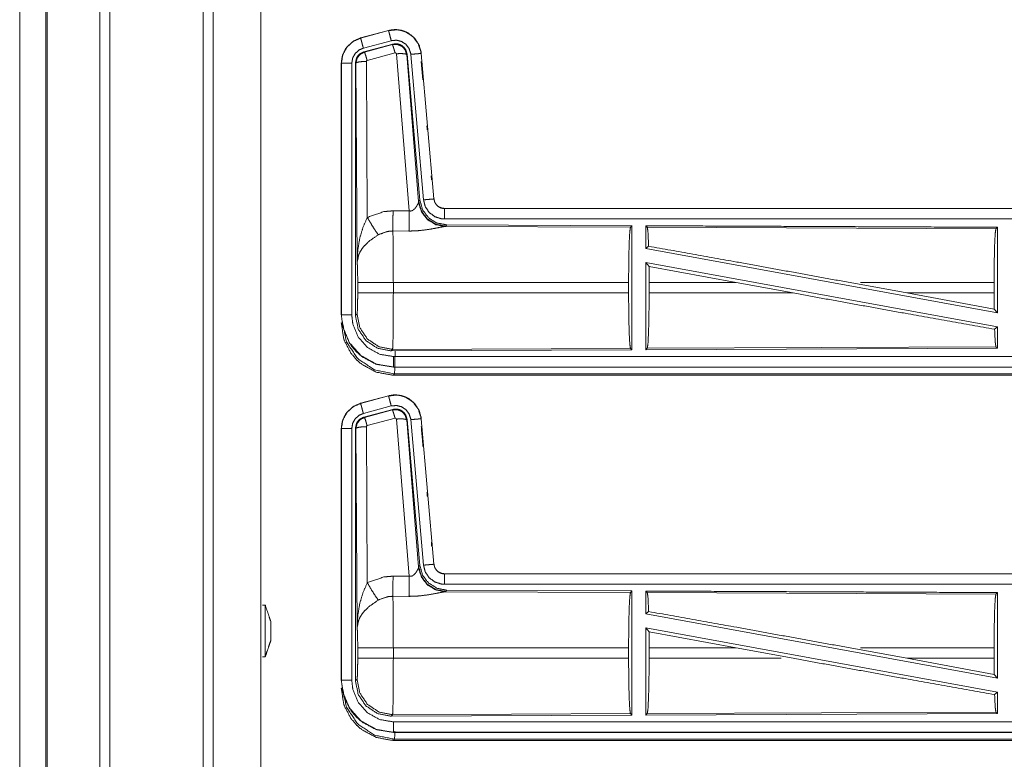
# Model space of a CAD drawing. Units: inches. Extents: x 38 to 99, y 18 to 152.
# Drawn here: x 83 to 88, y 39 to 42 of the extents above; entities that cross this region are included whole.
import ezdxf

# ---------------------------------------------------------------- set-up
doc = ezdxf.new("R2010")
doc.units = ezdxf.units.IN
doc.header["$MEASUREMENT"] = 0
doc.layers.add('customer front', color=7, linetype='Continuous', true_color=0xffffff)

msp = doc.modelspace()

# ---------------------------------------------------------------- linework, layer by layer
at = {"layer": 'customer front', "color": 2, "linetype": 'Continuous', "lineweight": 18}
for p, q in [((83.7161, 22.6938), (83.7161, 109.7776)), ((83.7639, 109.7448), (83.7639, 22.7023)), ((83.9922, 22.7522), (83.9922, 109.6849)), ((84.603, 42.448), (84.4694, 42.4122)), ((84.4695, 42.4118), (84.6031, 42.4476)), ((84.603, 42.448), (84.6031, 42.4476)), ((84.4694, 42.4122), (84.4695, 42.4118)), ((84.4825, 42.3635), (84.6161, 42.3993)), ((84.4855, 42.3461), (84.6229, 42.383)), ((84.4855, 42.3461), (84.4876, 42.3445)), ((84.4876, 42.3445), (84.6213, 42.3806)), ((84.6342, 42.341), (84.5005, 42.305)), ((84.6213, 42.3806), (84.6229, 42.383)), ((84.4969, 42.3001), (84.5015, 41.5528)), ((84.7017, 41.5836), (84.6405, 42.3366)), ((84.6919, 42.3347), (84.6902, 42.3323)), ((84.6902, 42.3323), (84.7474, 41.6292)), ((84.6919, 42.3347), (84.7531, 41.6354)), ((84.7096, 42.3338), (84.7706, 41.6367)), ((84.7598, 42.3382), (84.7594, 42.3382)), ((84.7594, 42.3382), (84.8204, 41.6411)), ((84.8208, 41.6411), (84.7598, 42.3382)), ((84.7598, 42.3002), (84.7676, 42.2113)), ((84.3768, 42.2915), (84.3768, 41.0853)), ((84.3768, 42.2915), (84.3773, 42.2915)), ((84.3773, 41.0853), (84.3773, 42.2915)), ((84.4272, 41.0853), (84.4272, 42.2915)), ((84.4469, 42.2914), (84.4448, 42.293)), ((84.4528, 41.3383), (84.4469, 42.2914)), ((84.8077, 41.7524), (84.8095, 41.7325)), ((84.7474, 41.6292), (84.7531, 41.6354)), ((84.8208, 41.6411), (84.8204, 41.6411)), ((84.7467, 41.6245), (84.7474, 41.6292)), ((90.4021, 41.5955), (84.8706, 41.5955)), ((84.8706, 41.5955), (84.8706, 41.5951)), ((84.8706, 41.5951), (89.3622, 41.5951)), ((84.6246, 41.584), (84.7017, 41.5836)), ((84.8763, 41.5107), (84.8725, 41.5096)), ((84.8725, 41.5096), (85.7616, 41.5057)), ((84.882, 41.5168), (84.8763, 41.5107)), ((84.882, 41.5168), (85.7689, 41.513)), ((85.7616, 41.5057), (85.7689, 41.513)), ((85.8421, 41.5053), (85.8347, 41.5127)), ((85.8421, 41.5053), (87.5116, 41.4981)), ((87.5116, 41.4981), (87.5189, 41.5053)), ((87.5189, 41.5053), (87.5189, 41.095)), ((84.7011, 41.4873), (84.624, 41.4877)), ((85.8347, 41.4029), (85.8487, 41.4146)), ((85.8347, 41.4029), (87.5189, 41.095)), ((85.8347, 41.336), (85.8347, 40.9183)), ((85.8347, 41.336), (85.8506, 41.317)), ((85.8347, 41.336), (87.5189, 41.0281)), ((85.851, 41.2404), (85.8506, 41.317)), ((85.8506, 41.317), (86.2678, 41.2404)), ((84.4555, 41.1906), (84.4555, 41.2404)), ((85.7527, 41.2404), (84.6261, 41.2404)), ((84.6261, 41.2404), (84.6261, 41.1906)), ((85.7527, 41.2404), (85.7527, 41.1906)), ((85.851, 41.2404), (85.851, 41.1906)), ((86.2678, 41.2404), (85.851, 41.2404)), ((86.5404, 41.1906), (86.2678, 41.2404)), ((87.0852, 41.1906), (86.8131, 41.2404)), ((87.503, 41.2404), (86.8636, 41.2404)), ((87.503, 41.2404), (87.503, 41.1906)), ((84.6261, 41.1906), (85.7527, 41.1906)), ((85.851, 41.1906), (86.5404, 41.1906)), ((87.0852, 41.1906), (87.5034, 41.1137)), ((87.0852, 41.1906), (87.503, 41.1906)), ((87.5034, 41.1137), (87.503, 41.1906)), ((84.3768, 41.0853), (84.3773, 41.0853)), ((84.4448, 41.0829), (84.4521, 41.0902)), ((87.5034, 41.1137), (87.5189, 41.095)), ((87.5053, 41.0167), (87.5189, 41.0281)), ((87.5189, 41.0281), (87.5189, 40.9257)), ((87.5116, 40.9329), (85.8421, 40.9257)), ((87.5189, 40.9257), (87.5116, 40.9329)), ((84.6227, 40.9204), (84.6154, 40.913)), ((85.7689, 40.918), (84.6154, 40.913)), ((85.7616, 40.9253), (84.6227, 40.9204)), ((85.7689, 40.918), (85.7616, 40.9253)), ((87.5189, 40.9257), (85.8347, 40.9183)), ((85.8347, 40.9183), (85.8421, 40.9257)), ((84.6267, 40.8355), (84.6267, 40.8359)), ((84.6267, 40.8359), (89.3622, 40.8359)), ((90.4021, 40.8355), (84.6267, 40.8355)), ((84.632, 40.8028), (84.6267, 40.7975)), ((84.6267, 40.7975), (90.4021, 40.7975)), ((89.8362, 40.8028), (84.632, 40.8028)), ((84.603, 40.698), (84.4694, 40.6622)), ((84.4695, 40.6618), (84.6031, 40.6976)), ((84.603, 40.698), (84.6031, 40.6976)), ((84.4694, 40.6622), (84.4695, 40.6618)), ((84.4825, 40.6135), (84.6161, 40.6493)), ((84.4855, 40.5961), (84.6229, 40.633)), ((84.4855, 40.5961), (84.4876, 40.5945)), ((84.4876, 40.5945), (84.6213, 40.6306)), ((84.6213, 40.6306), (84.6229, 40.633)), ((84.4969, 40.5501), (84.5015, 39.8028)), ((84.6342, 40.591), (84.5005, 40.555)), ((84.7017, 39.8336), (84.6405, 40.5866)), ((84.6919, 40.5847), (84.6902, 40.5823)), ((84.6902, 40.5823), (84.7474, 39.8792)), ((84.6919, 40.5847), (84.7531, 39.8854)), ((84.7096, 40.5838), (84.7706, 39.8867)), ((84.7594, 40.5882), (84.8204, 39.8911)), ((84.7598, 40.5882), (84.7594, 40.5882)), ((84.8208, 39.8911), (84.7598, 40.5882)), ((84.3768, 40.5415), (84.3768, 39.3353)), ((84.3768, 40.5415), (84.3773, 40.5415)), ((84.3773, 39.3353), (84.3773, 40.5415)), ((84.4272, 39.3353), (84.4272, 40.5415)), ((84.4469, 40.5414), (84.4448, 40.543)), ((84.4528, 39.5883), (84.4469, 40.5414)), ((84.8208, 39.8911), (84.8204, 39.8911)), ((84.7467, 39.8745), (84.7474, 39.8792)), ((84.7474, 39.8792), (84.7531, 39.8854)), ((90.4021, 39.8455), (84.8706, 39.8455)), ((84.8706, 39.8455), (84.8706, 39.8451)), ((84.8706, 39.8451), (89.3622, 39.8451)), ((84.6246, 39.834), (84.7017, 39.8336)), ((84.8763, 39.7607), (84.8725, 39.7596)), ((84.8725, 39.7596), (85.7616, 39.7557)), ((84.882, 39.7668), (84.8763, 39.7607)), ((84.882, 39.7668), (85.7689, 39.763)), ((85.7616, 39.7557), (85.7689, 39.763)), ((85.8421, 39.7553), (85.8347, 39.7627)), ((85.8421, 39.7553), (87.5116, 39.7481)), ((87.5116, 39.7481), (87.5189, 39.7553)), ((87.5189, 39.7553), (87.5189, 39.345)), ((84.7011, 39.7373), (84.624, 39.7377)), ((85.8347, 39.6529), (85.8487, 39.6646)), ((85.8347, 39.6529), (87.5189, 39.345)), ((85.8347, 39.586), (85.8347, 39.1683)), ((85.8347, 39.586), (85.8506, 39.567)), ((85.8347, 39.586), (87.5189, 39.2781)), ((85.851, 39.4904), (85.8506, 39.567)), ((85.8506, 39.567), (86.2678, 39.4904)), ((84.4555, 39.4406), (84.4555, 39.4904)), ((85.7527, 39.4904), (84.6261, 39.4904)), ((84.6261, 39.4904), (84.6261, 39.4406)), ((85.7527, 39.4904), (85.7527, 39.4406)), ((85.851, 39.4904), (85.851, 39.4406)), ((86.2678, 39.4904), (85.851, 39.4904)), ((86.5404, 39.4406), (86.2678, 39.4904)), ((87.0852, 39.4406), (86.8131, 39.4904)), ((87.503, 39.4904), (86.8636, 39.4904)), ((87.503, 39.4904), (87.503, 39.4406)), ((84.6261, 39.4406), (85.7527, 39.4406)), ((85.851, 39.4406), (86.4839, 39.4406)), ((87.0852, 39.4406), (87.5034, 39.3637)), ((87.0852, 39.4406), (87.503, 39.4406)), ((87.5034, 39.3637), (87.503, 39.4406)), ((84.3768, 39.3353), (84.3773, 39.3353)), ((84.4448, 39.3329), (84.4521, 39.3402)), ((87.5034, 39.3637), (87.5189, 39.345)), ((87.5053, 39.2667), (87.5189, 39.2781)), ((87.5189, 39.2781), (87.5189, 39.1757)), ((87.5116, 39.1829), (85.8421, 39.1757)), ((87.5189, 39.1757), (87.5116, 39.1829)), ((84.6227, 39.1704), (84.6154, 39.163)), ((85.7689, 39.168), (84.6154, 39.163)), ((85.7616, 39.1753), (84.6227, 39.1704)), ((85.7689, 39.168), (85.7616, 39.1753)), ((87.5189, 39.1757), (85.8347, 39.1683)), ((85.8347, 39.1683), (85.8421, 39.1757)), ((84.6267, 39.0859), (89.3622, 39.0859)), ((84.6267, 39.0855), (84.6267, 39.0859)), ((90.4021, 39.0855), (84.6267, 39.0855)), ((84.632, 39.0528), (84.6267, 39.0475)), ((84.6267, 39.0475), (90.4021, 39.0475)), ((89.8362, 39.0528), (84.632, 39.0528))]:
    msp.add_line(p, q, dxfattribs=at)
for points, knots in [([(82.9619, 22.7708), (82.9619, 22.7816), (82.9619, 109.6557), (82.9619, 109.6664)], [0, 0, 0.000125, 0.999877, 1, 1]), ([(83.2202, 22.6539), (83.2202, 66.2187), (83.2202, 109.7776)], [0, 0, 0.500034, 1, 1]), ([(82.9692, 109.6678), (82.9692, 66.2186), (82.9692, 22.7693)], [0, 0, 0.499999, 1, 1]), ([(84.7598, 42.3382), (84.75, 42.3769), (84.7294, 42.4096), (84.7, 42.4342), (84.6862, 42.4414), (84.6644, 42.4488), (84.6397, 42.4522), (84.6259, 42.4519), (84.603, 42.448)], [0, 0, 0.183431, 0.361275, 0.537544, 0.609429, 0.715379, 0.829669, 0.893454, 1, 1]), ([(84.6031, 42.4476), (84.6448, 42.4515), (84.6643, 42.4484), (84.6854, 42.4413), (84.7203, 42.4184), (84.7456, 42.3851), (84.7586, 42.3455), (84.7594, 42.3382)], [0, 0, 0.193148, 0.284301, 0.387223, 0.580239, 0.773305, 0.965967, 1, 1]), ([(84.6161, 42.3993), (84.6112, 42.4174), (84.6071, 42.4329), (84.6057, 42.4381), (84.6043, 42.4434), (84.6037, 42.4455), (84.6031, 42.4476)], [0, 0, 0.374838, 0.695098, 0.8046, 0.914135, 0.957019, 1, 1]), ([(84.4694, 42.4122), (84.4332, 42.396), (84.4046, 42.37), (84.3972, 42.3599), (84.3815, 42.3254), (84.3768, 42.2915)], [0, 0, 0.243418, 0.480662, 0.557207, 0.789687, 1, 1]), ([(84.3773, 42.2915), (84.3843, 42.3327), (84.4046, 42.3693), (84.4358, 42.3971), (84.4695, 42.4118)], [0, 0, 0.257737, 0.515551, 0.773063, 1, 1]), ([(84.4825, 42.3635), (84.4776, 42.3816), (84.4735, 42.3971), (84.4721, 42.4023), (84.4707, 42.4076), (84.4701, 42.4097), (84.4695, 42.4118)], [0, 0, 0.374862, 0.695079, 0.804621, 0.914129, 0.957113, 1, 1]), ([(84.6161, 42.3993), (84.641, 42.4016), (84.6653, 42.3956), (84.6862, 42.3818), (84.7014, 42.3619), (84.7091, 42.3382), (84.7094, 42.336), (84.7096, 42.3338)], [0, 0, 0.193397, 0.38681, 0.579887, 0.773002, 0.965941, 0.982968, 1, 1]), ([(84.4272, 42.2915), (84.4314, 42.3162), (84.4436, 42.3381), (84.4622, 42.3547), (84.4825, 42.3635)], [0, 0, 0.257744, 0.515487, 0.772933, 1, 1]), ([(84.4448, 42.293), (84.4499, 42.3163), (84.4561, 42.3265), (84.4644, 42.3352), (84.4855, 42.3461)], [0, 0, 0.332688, 0.500019, 0.667333, 1, 1]), ([(84.4469, 42.2914), (84.4522, 42.315), (84.4668, 42.3338), (84.4876, 42.3445), (84.4876, 42.3445)], [0, 0, 0.338438, 0.671476, 0.999624, 1, 1]), ([(84.5005, 42.305), (84.4961, 42.3204), (84.4922, 42.333), (84.4907, 42.3372), (84.4892, 42.3414), (84.4884, 42.343), (84.4876, 42.3445)], [0, 0, 0.384696, 0.701632, 0.808147, 0.914611, 0.957342, 1, 1]), ([(84.6213, 42.3806), (84.6445, 42.3817), (84.6662, 42.3731), (84.667, 42.3725), (84.6825, 42.3559), (84.6828, 42.3554), (84.6831, 42.3549), (84.6902, 42.333), (84.6902, 42.3323)], [0, 0, 0.244582, 0.489385, 0.499816, 0.73844, 0.744174, 0.749938, 0.992413, 1, 1]), ([(84.6342, 42.341), (84.6298, 42.3564), (84.6259, 42.3691), (84.6244, 42.3732), (84.6229, 42.3774), (84.6221, 42.379), (84.6213, 42.3806)], [0, 0, 0.384711, 0.701576, 0.808087, 0.914546, 0.957343, 1, 1]), ([(84.6229, 42.383), (84.6467, 42.384), (84.6582, 42.3807), (84.6687, 42.3749), (84.6777, 42.367), (84.6812, 42.3622), (84.6848, 42.3574), (84.6919, 42.3347)], [0, 0, 0.249284, 0.374647, 0.499961, 0.625314, 0.688001, 0.750676, 1, 1]), ([(84.6405, 42.3366), (84.6405, 42.3366), (84.6405, 42.3367), (84.6401, 42.3377), (84.6398, 42.3388), (84.639, 42.3395), (84.6383, 42.3403), (84.6373, 42.3407), (84.6363, 42.3411), (84.6342, 42.341)], [0, 0, 0.003757, 0.007588, 0.134708, 0.262419, 0.386812, 0.510932, 0.633293, 0.755515, 1, 1]), ([(84.4969, 42.3001), (84.4781, 42.2994), (84.4621, 42.2975), (84.4512, 42.2947), (84.4469, 42.2914)], [0, 0, 0.363721, 0.676533, 0.895642, 1, 1]), ([(84.5005, 42.305), (84.4996, 42.3045), (84.4986, 42.304), (84.498, 42.3031), (84.4973, 42.3023), (84.4969, 42.3001)], [0, 0, 0.163785, 0.326913, 0.493269, 0.660635, 1, 1]), ([(84.6405, 42.3366), (84.659, 42.3374), (84.6748, 42.3369), (84.6858, 42.3351), (84.688, 42.3337), (84.6902, 42.3323)], [0, 0, 0.364749, 0.67724, 0.895679, 0.947893, 1, 1]), ([(84.7096, 42.3338), (84.719, 42.3346), (84.7363, 42.3361), (84.7442, 42.3368), (84.7551, 42.3378), (84.7573, 42.338), (84.7594, 42.3382)], [0, 0, 0.187415, 0.534919, 0.695008, 0.914072, 0.957104, 1, 1]), ([(84.4272, 42.2915), (84.4179, 42.2915), (84.4005, 42.2915), (84.387, 42.2915), (84.3794, 42.2915), (84.3773, 42.2915)], [0, 0, 0.187492, 0.534984, 0.804691, 0.957134, 1, 1]), ([(84.4448, 41.0829), (84.4448, 41.2959), (84.4448, 41.9009), (84.4448, 42.293)], [0, 0, 0.175992, 0.675992, 1, 1]), ([(84.7531, 41.6354), (84.7659, 41.5894), (84.7945, 41.5511), (84.835, 41.5258), (84.882, 41.5168)], [0, 0, 0.250036, 0.500007, 0.749961, 1, 1]), ([(84.7706, 41.6367), (84.7893, 41.6384), (84.8052, 41.6398), (84.8161, 41.6407), (84.8183, 41.6409), (84.8204, 41.6411)], [0, 0, 0.374837, 0.69513, 0.914203, 0.957099, 1, 1]), ([(84.7706, 41.6367), (84.7791, 41.6041), (84.798, 41.5762), (84.825, 41.5561), (84.8572, 41.546), (84.8706, 41.5451)], [0, 0, 0.227309, 0.454604, 0.681943, 0.909225, 1, 1]), ([(84.8204, 41.6411), (84.8247, 41.6247), (84.8341, 41.6107), (84.8375, 41.6077), (84.8409, 41.6047), (84.8477, 41.6006), (84.8548, 41.5976), (84.8638, 41.5955), (84.8706, 41.5951)], [0, 0, 0.227138, 0.45409, 0.514661, 0.575196, 0.681746, 0.785256, 0.909476, 1, 1]), ([(84.8706, 41.5955), (84.8549, 41.598), (84.8412, 41.6051), (84.8368, 41.6086), (84.8336, 41.6122), (84.8303, 41.6158), (84.8277, 41.6204), (84.825, 41.625), (84.8232, 41.6295), (84.822, 41.6353), (84.8208, 41.6411)], [0, 0, 0.214127, 0.423503, 0.49953, 0.565094, 0.630632, 0.702688, 0.774789, 0.839724, 0.919875, 1, 1]), ([(84.7017, 41.5836), (84.7091, 41.5832), (84.7162, 41.585), (84.7203, 41.5872), (84.7285, 41.5941), (84.7347, 41.6017), (84.7386, 41.6076), (84.744, 41.6178), (84.7448, 41.6196), (84.7456, 41.6214), (84.7467, 41.6245)], [0, 0, 0.113232, 0.224338, 0.294913, 0.457969, 0.6068, 0.713777, 0.889562, 0.919303, 0.949006, 1, 1]), ([(84.8725, 41.5096), (84.8276, 41.5185), (84.7885, 41.543), (84.7604, 41.5799), (84.7467, 41.6245)], [0, 0, 0.247545, 0.496793, 0.747829, 1, 1]), ([(84.8763, 41.5107), (84.8294, 41.5197), (84.7889, 41.545), (84.7603, 41.5833), (84.7474, 41.6292)], [0, 0, 0.249959, 0.499995, 0.750037, 1, 1]), ([(84.8706, 41.5451), (84.8706, 41.5545), (84.8706, 41.5719), (84.8706, 41.5853), (84.8706, 41.5929), (84.8706, 41.5951)], [0, 0, 0.187427, 0.534984, 0.804625, 0.957068, 1, 1]), ([(84.4528, 41.3383), (84.4528, 41.3388), (84.456, 41.3972), (84.4661, 41.456), (84.4806, 41.5045), (84.5015, 41.5528)], [0, 0, 0.002362, 0.265893, 0.534926, 0.762675, 1, 1]), ([(84.5015, 41.5528), (84.5809, 41.5804), (84.6246, 41.584)], [0, 0, 0.657427, 1, 1]), ([(84.5015, 41.5528), (84.522, 41.5177), (84.5402, 41.4888), (84.5543, 41.4693)], [0, 0, 0.411239, 0.75687, 1, 1]), ([(84.624, 41.4877), (84.6242, 41.5109), (84.6244, 41.5441), (84.6246, 41.584)], [0, 0, 0.240436, 0.585914, 1, 1]), ([(84.7011, 41.4873), (84.7012, 41.5036), (84.7013, 41.5148), (84.7014, 41.5349), (84.7015, 41.5438), (84.7015, 41.5485), (84.7016, 41.5684), (84.7017, 41.5836)], [0, 0, 0.169316, 0.285754, 0.494118, 0.586011, 0.635372, 0.842349, 1, 1]), ([(84.8706, 41.5451), (86.2112, 41.5451), (88.457, 41.5451), (89.3622, 41.5451)], [0, 0, 0.298476, 0.798475, 1, 1]), ([(84.8725, 41.5096), (84.8675, 41.5088), (84.839, 41.503), (84.7997, 41.4956), (84.7535, 41.4896), (84.7277, 41.4878), (84.7011, 41.4873)], [0, 0, 0.02915, 0.197315, 0.427999, 0.697429, 0.846518, 1, 1]), ([(85.7527, 41.2404), (85.7534, 41.3399), (85.7553, 41.4248), (85.7582, 41.4829), (85.7616, 41.5057)], [0, 0, 0.374396, 0.694311, 0.913283, 1, 1]), ([(85.7689, 41.513), (85.7689, 41.5109), (85.7689, 41.2134), (85.7689, 40.918)], [0, 0, 0.003453, 0.50345, 1, 1]), ([(85.8347, 41.5127), (86.2722, 41.5108), (87.1143, 41.5071), (87.5189, 41.5053)], [0, 0, 0.259769, 0.759771, 1, 1]), ([(85.8347, 41.5127), (85.8347, 41.5089), (85.8347, 41.4029)], [0, 0, 0.034797, 1, 1]), ([(85.8487, 41.4146), (85.8455, 41.4826), (85.8421, 41.5053)], [0, 0, 0.747191, 1, 1]), ([(87.503, 41.2404), (87.5036, 41.337), (87.5055, 41.4195), (87.5083, 41.4759), (87.5116, 41.4981)], [0, 0, 0.374398, 0.694313, 0.913291, 1, 1]), ([(84.5543, 41.4693), (84.5113, 41.4398), (84.5046, 41.434), (84.4814, 41.4097), (84.4671, 41.3884), (84.4601, 41.3734), (84.4528, 41.3386), (84.4528, 41.3383)], [0, 0, 0.302062, 0.353082, 0.548029, 0.696207, 0.792323, 0.998245, 1, 1]), ([(84.624, 41.4877), (84.5993, 41.4856), (84.5594, 41.4721), (84.5568, 41.4707), (84.5543, 41.4693)], [0, 0, 0.341442, 0.920936, 0.96044, 1, 1]), ([(84.624, 41.4877), (84.624, 41.4876), (84.624, 41.4874), (84.6249, 41.4475), (84.6251, 41.4282), (84.6258, 41.3546), (84.6261, 41.2404)], [0, 0, 0.00054, 0.00108, 0.162535, 0.240463, 0.538098, 1, 1]), ([(85.8487, 41.4146), (86.2706, 41.339), (86.8131, 41.2404)], [0, 0, 0.437337, 1, 1]), ([(84.4555, 41.2404), (84.4552, 41.2828), (84.4542, 41.3173), (84.4529, 41.3374), (84.4528, 41.3378), (84.4528, 41.3383)], [0, 0, 0.432971, 0.785085, 0.990611, 0.995301, 1, 1]), ([(84.6261, 41.2404), (84.5942, 41.2404), (84.5349, 41.2404), (84.4889, 41.2404), (84.4702, 41.2404), (84.4555, 41.2404)], [0, 0, 0.187295, 0.53472, 0.804464, 0.91404, 1, 1]), ([(84.4521, 41.0902), (84.4536, 41.1011), (84.4547, 41.1288), (84.4554, 41.168), (84.4555, 41.1906)], [0, 0, 0.109443, 0.385015, 0.775434, 1, 1]), ([(84.6261, 41.1906), (84.5942, 41.1906), (84.5349, 41.1906), (84.4889, 41.1906), (84.4628, 41.1906), (84.4555, 41.1906)], [0, 0, 0.187295, 0.53472, 0.804464, 0.957039, 1, 1]), ([(84.6261, 41.1906), (84.626, 41.1298), (84.6259, 41.0893), (84.6254, 41.0242), (84.6251, 41.0028), (84.6242, 40.9497), (84.6227, 40.9204)], [0, 0, 0.224819, 0.374755, 0.615646, 0.694942, 0.891296, 1, 1]), ([(85.7616, 40.9253), (85.7582, 40.9481), (85.7553, 41.0062), (85.7534, 41.0912), (85.7527, 41.1906)], [0, 0, 0.086706, 0.305681, 0.625599, 1, 1]), ([(85.8421, 40.9257), (85.8455, 40.9484), (85.8484, 41.0065), (85.8503, 41.0913), (85.851, 41.1906)], [0, 0, 0.08682, 0.305835, 0.62572, 1, 1]), ([(86.5404, 41.1906), (87.0765, 41.0933), (87.5053, 41.0167)], [0, 0, 0.555772, 1, 1]), ([(84.6267, 40.8359), (84.5441, 40.85), (84.4707, 40.8906), (84.4151, 40.9532), (84.3833, 41.0306), (84.3773, 41.0853)], [0, 0, 0.214802, 0.429735, 0.644316, 0.858794, 1, 1]), ([(84.4272, 41.0853), (84.4179, 41.0853), (84.4005, 41.0853), (84.387, 41.0853), (84.3794, 41.0853), (84.3773, 41.0853)], [0, 0, 0.187492, 0.534984, 0.804691, 0.957134, 1, 1]), ([(84.6267, 40.8859), (84.5606, 40.8971), (84.502, 40.9296), (84.4575, 40.9797), (84.4321, 41.0416), (84.4272, 41.0853)], [0, 0, 0.214841, 0.429737, 0.644275, 0.858766, 1, 1]), ([(84.6154, 40.913), (84.5502, 40.9257), (84.4948, 40.9625), (84.4578, 41.0177), (84.4448, 41.0829)], [0, 0, 0.250022, 0.500003, 0.74995, 1, 1]), ([(84.6227, 40.9204), (84.5575, 40.9331), (84.5022, 40.9699), (84.4652, 41.0251), (84.4521, 41.0902)], [0, 0, 0.249955, 0.499991, 0.750044, 1, 1]), ([(84.6267, 40.7975), (84.6165, 40.7977), (84.5443, 40.8115), (84.4762, 40.8479), (84.45, 40.8707), (84.423, 40.9026), (84.3923, 40.9609), (84.3886, 40.9717), (84.3768, 41.0473)], [0, 0, 0.026159, 0.213846, 0.411082, 0.499916, 0.606715, 0.775075, 0.804383, 1, 1]), ([(84.3822, 41.0527), (84.4013, 40.9571), (84.4554, 40.8761), (84.5365, 40.8219), (84.632, 40.8028)], [0, 0, 0.249955, 0.500001, 0.750029, 1, 1]), ([(87.5116, 40.933), (87.5083, 40.9551), (87.5053, 41.0167)], [0, 0, 0.266075, 1, 1]), ([(84.4193, 40.9485), (84.425, 40.9378), (84.45, 40.9087), (84.4789, 40.8839), (84.5402, 40.8509), (84.5475, 40.8484), (84.6267, 40.8355)], [0, 0, 0.049168, 0.20523, 0.360011, 0.642588, 0.673929, 1, 1]), ([(84.6267, 40.8859), (84.6267, 40.8765), (84.6267, 40.8591), (84.6267, 40.8457), (84.6267, 40.8381), (84.6267, 40.8359)], [0, 0, 0.187402, 0.534979, 0.804521, 0.957009, 1, 1]), ([(89.3622, 40.8859), (88.457, 40.8859), (86.0893, 40.8859), (84.6267, 40.8859)], [0, 0, 0.191146, 0.691145, 1, 1]), ([(84.6344, 40.9131), (84.6344, 40.9095), (84.6335, 40.8408), (84.632, 40.8028)], [0, 0, 0.032817, 0.655508, 1, 1]), ([(84.7598, 40.5882), (84.75, 40.6269), (84.7294, 40.6596), (84.7, 40.6842), (84.6862, 40.6914), (84.6644, 40.6988), (84.6397, 40.7022), (84.6259, 40.7019), (84.603, 40.698)], [0, 0, 0.183445, 0.361288, 0.537557, 0.609428, 0.715378, 0.82967, 0.893455, 1, 1]), ([(84.6031, 40.6976), (84.6448, 40.7015), (84.6643, 40.6984), (84.6854, 40.6913), (84.7203, 40.6684), (84.7456, 40.6351), (84.7586, 40.5955), (84.7594, 40.5882)], [0, 0, 0.193147, 0.284298, 0.387219, 0.580236, 0.77329, 0.965967, 1, 1]), ([(84.6161, 40.6493), (84.6112, 40.6674), (84.6071, 40.6829), (84.6057, 40.6881), (84.6043, 40.6934), (84.6037, 40.6955), (84.6031, 40.6976)], [0, 0, 0.374838, 0.695098, 0.8046, 0.914135, 0.957019, 1, 1]), ([(84.4694, 40.6622), (84.4332, 40.646), (84.4046, 40.62), (84.3972, 40.6099), (84.3815, 40.5755), (84.3768, 40.5415)], [0, 0, 0.243418, 0.480661, 0.557206, 0.789667, 1, 1]), ([(84.3773, 40.5415), (84.3843, 40.5827), (84.4046, 40.6193), (84.4358, 40.6471), (84.4695, 40.6618)], [0, 0, 0.257737, 0.515551, 0.773063, 1, 1]), ([(84.4825, 40.6135), (84.4776, 40.6316), (84.4735, 40.6471), (84.4721, 40.6523), (84.4707, 40.6576), (84.4701, 40.6597), (84.4695, 40.6618)], [0, 0, 0.374862, 0.695079, 0.804621, 0.914129, 0.957113, 1, 1]), ([(84.6161, 40.6493), (84.641, 40.6516), (84.6653, 40.6456), (84.6862, 40.6318), (84.7014, 40.6119), (84.7091, 40.5882), (84.7094, 40.586), (84.7096, 40.5838)], [0, 0, 0.193398, 0.386813, 0.579904, 0.773, 0.965941, 0.982967, 1, 1]), ([(84.4272, 40.5415), (84.4314, 40.5662), (84.4436, 40.5881), (84.4622, 40.6047), (84.4825, 40.6135)], [0, 0, 0.257742, 0.515483, 0.772948, 1, 1]), ([(84.4448, 40.543), (84.4499, 40.5663), (84.4561, 40.5765), (84.4603, 40.5808), (84.4644, 40.5852), (84.4855, 40.5961)], [0, 0, 0.332692, 0.500025, 0.583651, 0.667308, 1, 1]), ([(84.6213, 40.6306), (84.6445, 40.6317), (84.6662, 40.6231), (84.667, 40.6225), (84.6825, 40.6059), (84.6828, 40.6054), (84.6831, 40.6049), (84.6902, 40.583), (84.6902, 40.5823)], [0, 0, 0.244585, 0.489403, 0.499835, 0.738436, 0.7442, 0.749934, 0.992413, 1, 1]), ([(84.6342, 40.591), (84.6298, 40.6064), (84.6259, 40.6191), (84.6244, 40.6232), (84.6229, 40.6274), (84.6221, 40.629), (84.6213, 40.6306)], [0, 0, 0.384636, 0.701576, 0.808087, 0.914546, 0.957343, 1, 1]), ([(84.6229, 40.633), (84.6467, 40.634), (84.6582, 40.6307), (84.6687, 40.6249), (84.6777, 40.617), (84.6812, 40.6122), (84.6848, 40.6074), (84.6919, 40.5847)], [0, 0, 0.249284, 0.374647, 0.499961, 0.625314, 0.688001, 0.750676, 1, 1]), ([(84.4469, 40.5414), (84.4522, 40.565), (84.4668, 40.5838), (84.4876, 40.5945), (84.4876, 40.5945)], [0, 0, 0.338396, 0.671474, 0.999624, 1, 1]), ([(84.4969, 40.5501), (84.4781, 40.5494), (84.4621, 40.5475), (84.4512, 40.5447), (84.4469, 40.5414)], [0, 0, 0.363713, 0.676518, 0.895606, 1, 1]), ([(84.5005, 40.555), (84.4961, 40.5704), (84.4922, 40.583), (84.4907, 40.5872), (84.4892, 40.5914), (84.4884, 40.593), (84.4876, 40.5945)], [0, 0, 0.384696, 0.701632, 0.808147, 0.914611, 0.957342, 1, 1]), ([(84.5005, 40.555), (84.4996, 40.5545), (84.4986, 40.554), (84.498, 40.5531), (84.4973, 40.5523), (84.4969, 40.5501)], [0, 0, 0.163785, 0.326912, 0.493667, 0.660636, 1, 1]), ([(84.6405, 40.5866), (84.6405, 40.5866), (84.6405, 40.5867), (84.6401, 40.5877), (84.6398, 40.5888), (84.639, 40.5895), (84.6383, 40.5903), (84.6373, 40.5907), (84.6363, 40.5911), (84.6342, 40.591)], [0, 0, 0.003757, 0.007588, 0.135066, 0.262419, 0.386813, 0.510932, 0.633294, 0.755515, 1, 1]), ([(84.6405, 40.5866), (84.659, 40.5874), (84.6748, 40.5869), (84.6858, 40.5851), (84.688, 40.5837), (84.6902, 40.5823)], [0, 0, 0.364749, 0.67724, 0.895679, 0.947893, 1, 1]), ([(84.7096, 40.5838), (84.719, 40.5846), (84.7363, 40.5861), (84.7442, 40.5868), (84.7551, 40.5878), (84.7573, 40.588), (84.7594, 40.5882)], [0, 0, 0.187415, 0.534919, 0.695008, 0.914072, 0.957104, 1, 1]), ([(84.7598, 40.5502), (84.7673, 40.465), (84.7681, 40.455)], [0, 0, 0.894845, 1, 1]), ([(84.4272, 40.5415), (84.4179, 40.5415), (84.4005, 40.5415), (84.387, 40.5415), (84.3794, 40.5415), (84.3773, 40.5415)], [0, 0, 0.187492, 0.534984, 0.804691, 0.957134, 1, 1]), ([(84.4448, 39.3329), (84.4448, 39.5459), (84.4448, 40.1509), (84.4448, 40.543)], [0, 0, 0.175992, 0.675992, 1, 1]), ([(84.7706, 39.8867), (84.7799, 39.8875), (84.7972, 39.8891), (84.8107, 39.8902), (84.8183, 39.8909), (84.8204, 39.8911)], [0, 0, 0.187414, 0.535046, 0.804601, 0.957098, 1, 1]), ([(84.8204, 39.8911), (84.8247, 39.8747), (84.8341, 39.8607), (84.8375, 39.8577), (84.8409, 39.8547), (84.8477, 39.8506), (84.8548, 39.8476), (84.8638, 39.8455), (84.8706, 39.8451)], [0, 0, 0.227138, 0.45409, 0.514661, 0.575196, 0.681746, 0.785256, 0.909476, 1, 1]), ([(84.8706, 39.8455), (84.8549, 39.848), (84.8412, 39.8551), (84.8368, 39.8586), (84.8303, 39.8658), (84.8277, 39.8704), (84.825, 39.875), (84.8232, 39.8795), (84.822, 39.8853), (84.8208, 39.8911)], [0, 0, 0.214122, 0.423473, 0.499499, 0.630597, 0.702652, 0.774751, 0.839685, 0.919833, 1, 1]), ([(84.7017, 39.8336), (84.7091, 39.8332), (84.7162, 39.835), (84.7203, 39.8372), (84.7285, 39.8441), (84.7347, 39.8517), (84.7386, 39.8576), (84.744, 39.8678), (84.7448, 39.8696), (84.7456, 39.8714), (84.7467, 39.8745)], [0, 0, 0.113226, 0.224327, 0.294898, 0.457947, 0.606732, 0.713745, 0.889521, 0.919261, 0.948962, 1, 1]), ([(84.8725, 39.7596), (84.8276, 39.7685), (84.7885, 39.793), (84.7604, 39.8299), (84.7467, 39.8745)], [0, 0, 0.247545, 0.496782, 0.747815, 1, 1]), ([(84.8763, 39.7606), (84.8294, 39.7697), (84.7889, 39.795), (84.7603, 39.8333), (84.7474, 39.8792)], [0, 0, 0.249969, 0.5, 0.750033, 1, 1]), ([(84.7531, 39.8854), (84.7659, 39.8394), (84.7945, 39.8012), (84.835, 39.7758), (84.882, 39.7668)], [0, 0, 0.250021, 0.499994, 0.749959, 1, 1]), ([(84.7706, 39.8867), (84.7791, 39.8541), (84.798, 39.8262), (84.825, 39.8061), (84.8572, 39.796), (84.8706, 39.7951)], [0, 0, 0.227306, 0.454617, 0.681953, 0.909224, 1, 1]), ([(84.8706, 39.7951), (84.8706, 39.8045), (84.8706, 39.8219), (84.8706, 39.8353), (84.8706, 39.8429), (84.8706, 39.8451)], [0, 0, 0.187427, 0.534984, 0.804625, 0.957068, 1, 1]), ([(84.4528, 39.5883), (84.4528, 39.5888), (84.456, 39.6472), (84.4661, 39.706), (84.4806, 39.7545), (84.5015, 39.8028)], [0, 0, 0.002347, 0.265889, 0.534919, 0.762665, 1, 1]), ([(84.5015, 39.8028), (84.5809, 39.8304), (84.6246, 39.834)], [0, 0, 0.657425, 1, 1]), ([(84.5015, 39.8028), (84.522, 39.7677), (84.5402, 39.7388), (84.5543, 39.7193)], [0, 0, 0.411256, 0.756876, 1, 1]), ([(84.624, 39.7377), (84.6242, 39.7609), (84.6244, 39.7941), (84.6246, 39.834)], [0, 0, 0.240402, 0.585914, 1, 1]), ([(84.7011, 39.7373), (84.7012, 39.7536), (84.7013, 39.7648), (84.7014, 39.7849), (84.7015, 39.7938), (84.7015, 39.7985), (84.7016, 39.8184), (84.7017, 39.8336)], [0, 0, 0.169316, 0.285754, 0.494085, 0.586011, 0.635372, 0.842383, 1, 1]), ([(84.8706, 39.7951), (86.2112, 39.7951), (88.457, 39.7951), (89.3622, 39.7951)], [0, 0, 0.298476, 0.798475, 1, 1]), ([(84.8725, 39.7596), (84.8675, 39.7588), (84.839, 39.753), (84.7997, 39.7456), (84.7535, 39.7396), (84.7277, 39.7378), (84.7011, 39.7373)], [0, 0, 0.02915, 0.197312, 0.427999, 0.697428, 0.846518, 1, 1]), ([(85.7527, 39.4904), (85.7534, 39.5899), (85.7553, 39.6748), (85.7582, 39.7329), (85.7616, 39.7557)], [0, 0, 0.374396, 0.694311, 0.913283, 1, 1]), ([(85.7689, 39.763), (85.7689, 39.7609), (85.7689, 39.4634), (85.7689, 39.168)], [0, 0, 0.003453, 0.50345, 1, 1]), ([(85.8347, 39.7627), (85.8347, 39.7608), (85.8347, 39.7059), (85.8347, 39.6529)], [0, 0, 0.017383, 0.517398, 1, 1]), ([(85.8347, 39.7627), (86.2722, 39.7608), (87.1143, 39.7571), (87.5189, 39.7553)], [0, 0, 0.259769, 0.759771, 1, 1]), ([(85.8487, 39.6646), (85.8455, 39.7326), (85.8421, 39.7553)], [0, 0, 0.747191, 1, 1]), ([(87.503, 39.4904), (87.5036, 39.587), (87.5055, 39.6695), (87.5083, 39.7259), (87.5116, 39.7481)], [0, 0, 0.374398, 0.694313, 0.913291, 1, 1]), ([(84.5543, 39.7193), (84.5113, 39.6898), (84.5046, 39.684), (84.4814, 39.6597), (84.4671, 39.6384), (84.4601, 39.6234), (84.4528, 39.5886), (84.4528, 39.5883)], [0, 0, 0.302062, 0.353082, 0.548029, 0.696207, 0.792323, 0.998227, 1, 1]), ([(84.624, 39.7377), (84.5993, 39.7356), (84.5594, 39.7221), (84.5568, 39.7207), (84.5543, 39.7193)], [0, 0, 0.341442, 0.920936, 0.96044, 1, 1]), ([(84.624, 39.7377), (84.624, 39.7376), (84.624, 39.7374), (84.6249, 39.6975), (84.6251, 39.6782), (84.6258, 39.6046), (84.6261, 39.4904)], [0, 0, 0.000553, 0.001093, 0.162535, 0.240463, 0.538098, 1, 1]), ([(84.0126, 39.6952), (84.0094, 39.6952), (84.0029, 39.6952), (83.9996, 39.6952)], [0, 0, 0.250376, 0.750125, 1, 1]), ([(84.0126, 39.5715), (84.0126, 39.6067), (84.0126, 39.639), (84.0126, 39.6659), (84.0126, 39.6852), (84.0126, 39.6952)], [0, 0, 0.284598, 0.546201, 0.763523, 0.918991, 1, 1]), ([(84.0396, 39.616), (84.0261, 39.6556), (84.0126, 39.6952)], [0, 0, 0.500013, 1, 1]), ([(85.8487, 39.6646), (86.2706, 39.589), (86.8131, 39.4904)], [0, 0, 0.437337, 1, 1]), ([(84.0396, 39.616), (84.0396, 39.6124), (84.0396, 39.6055), (84.0396, 39.5958), (84.0396, 39.59), (84.0396, 39.5778), (84.0396, 39.5715)], [0, 0, 0.081049, 0.236498, 0.453848, 0.584667, 0.857707, 1, 1]), ([(84.0126, 39.4477), (84.0126, 39.4527), (84.0126, 39.4674), (84.0126, 39.477), (84.0126, 39.5039), (84.0126, 39.5201), (84.0126, 39.5539), (84.0126, 39.5715)], [0, 0, 0.040516, 0.158748, 0.236464, 0.453802, 0.584583, 0.857669, 1, 1]), ([(84.0396, 39.5715), (84.0396, 39.5588), (84.0396, 39.5471), (84.0396, 39.5375), (84.0396, 39.534), (84.0396, 39.5287), (84.0396, 39.5269)], [0, 0, 0.284639, 0.546185, 0.763593, 0.841274, 0.959515, 1, 1]), ([(84.4555, 39.4904), (84.4552, 39.5328), (84.4542, 39.5673), (84.4529, 39.5874), (84.4528, 39.5878), (84.4528, 39.5883)], [0, 0, 0.432971, 0.785085, 0.990611, 0.995301, 1, 1]), ([(84.0126, 39.4477), (84.0194, 39.4675), (84.0329, 39.5071), (84.0396, 39.5269)], [0, 0, 0.25, 0.750012, 1, 1]), ([(84.6261, 39.4904), (84.5942, 39.4904), (84.5349, 39.4904), (84.4889, 39.4904), (84.4628, 39.4904), (84.4555, 39.4904)], [0, 0, 0.187295, 0.53472, 0.804464, 0.957039, 1, 1]), ([(83.9996, 39.4477), (84.0029, 39.4477), (84.0094, 39.4477), (84.0126, 39.4477)], [0, 0, 0.249875, 0.749624, 1, 1]), ([(84.4521, 39.3402), (84.4536, 39.3511), (84.4547, 39.3788), (84.4554, 39.418), (84.4555, 39.4406)], [0, 0, 0.109443, 0.385015, 0.775466, 1, 1]), ([(84.6261, 39.4406), (84.5942, 39.4406), (84.5349, 39.4406), (84.4889, 39.4406), (84.4628, 39.4406), (84.4555, 39.4406)], [0, 0, 0.187295, 0.53472, 0.804464, 0.957039, 1, 1]), ([(84.6261, 39.4406), (84.626, 39.3798), (84.6259, 39.3393), (84.6254, 39.2742), (84.6251, 39.2528), (84.6242, 39.1997), (84.6227, 39.1704)], [0, 0, 0.224819, 0.374755, 0.615646, 0.694942, 0.891296, 1, 1]), ([(85.7616, 39.1753), (85.7582, 39.1981), (85.7553, 39.2562), (85.7534, 39.3412), (85.7527, 39.4406)], [0, 0, 0.086706, 0.305681, 0.625611, 1, 1]), ([(85.8421, 39.1757), (85.8455, 39.1984), (85.8484, 39.2565), (85.8503, 39.3413), (85.851, 39.4406)], [0, 0, 0.086808, 0.305835, 0.62572, 1, 1]), ([(86.5404, 39.4406), (87.0765, 39.3433), (87.5053, 39.2667)], [0, 0, 0.555772, 1, 1]), ([(84.3768, 39.3353), (84.3896, 39.2566), (84.3923, 39.2489), (84.425, 39.1878), (84.45, 39.1587), (84.4789, 39.1339), (84.5402, 39.1009), (84.5475, 39.0984), (84.6267, 39.0855)], [0, 0, 0.203941, 0.224862, 0.40184, 0.500011, 0.597388, 0.775155, 0.794871, 1, 1]), ([(84.4272, 39.3353), (84.4179, 39.3353), (84.4005, 39.3353), (84.387, 39.3353), (84.3815, 39.3353), (84.3773, 39.3353)], [0, 0, 0.187492, 0.534984, 0.804691, 0.914137, 1, 1]), ([(84.6267, 39.0859), (84.5441, 39.1), (84.4707, 39.1406), (84.4151, 39.2032), (84.3833, 39.2806), (84.3773, 39.3353)], [0, 0, 0.214802, 0.429735, 0.644316, 0.858794, 1, 1]), ([(84.6267, 39.1359), (84.5606, 39.1471), (84.502, 39.1796), (84.4575, 39.2297), (84.4321, 39.2916), (84.4272, 39.3353)], [0, 0, 0.21484, 0.42974, 0.644277, 0.858767, 1, 1]), ([(84.6154, 39.163), (84.5502, 39.1757), (84.4948, 39.2125), (84.4578, 39.2677), (84.4448, 39.3329)], [0, 0, 0.250021, 0.499994, 0.749951, 1, 1]), ([(84.6227, 39.1704), (84.5575, 39.1831), (84.5022, 39.2199), (84.4652, 39.2751), (84.4521, 39.3402)], [0, 0, 0.249955, 0.499991, 0.750044, 1, 1]), ([(84.6267, 39.0475), (84.6165, 39.0477), (84.5443, 39.0615), (84.4762, 39.0978), (84.45, 39.1207), (84.423, 39.1526), (84.3923, 39.2109), (84.3886, 39.2217), (84.3768, 39.2973)], [0, 0, 0.026159, 0.213846, 0.411077, 0.499923, 0.606715, 0.775075, 0.804383, 1, 1]), ([(84.3822, 39.3027), (84.4013, 39.2071), (84.4554, 39.1261), (84.5365, 39.0719), (84.632, 39.0528)], [0, 0, 0.249955, 0.499995, 0.750028, 1, 1]), ([(87.5116, 39.183), (87.5083, 39.2051), (87.5053, 39.2667)], [0, 0, 0.266075, 1, 1]), ([(89.3622, 39.1359), (88.457, 39.1359), (86.0893, 39.1359), (84.6267, 39.1359)], [0, 0, 0.191146, 0.691145, 1, 1]), ([(84.6267, 39.1359), (84.6267, 39.1265), (84.6267, 39.1091), (84.6267, 39.0957), (84.6267, 39.0881), (84.6267, 39.0859)], [0, 0, 0.187415, 0.534949, 0.804573, 0.957006, 1, 1]), ([(84.6335, 39.0908), (84.6335, 39.0908), (84.6334, 39.0883), (84.6333, 39.0859), (84.632, 39.0528)], [0, 0, 0.000086, 0.064379, 0.128579, 1, 1])]:
    msp.add_open_spline(points, degree=1, knots=knots, dxfattribs=at)
for points in [[(83.268, 109.7448), (83.268, 22.6824)], [(82.8368, 23.095), (82.8368, 101.9016)], [(84.7868, 41.9918), (84.7885, 41.9719)], [(84.7873, 40.2356), (84.7891, 40.2156)], [(84.8083, 39.9962), (84.81, 39.9762)]]:
    msp.add_open_spline(points, degree=1, dxfattribs=at)

doc.saveas('drawing.dxf')
